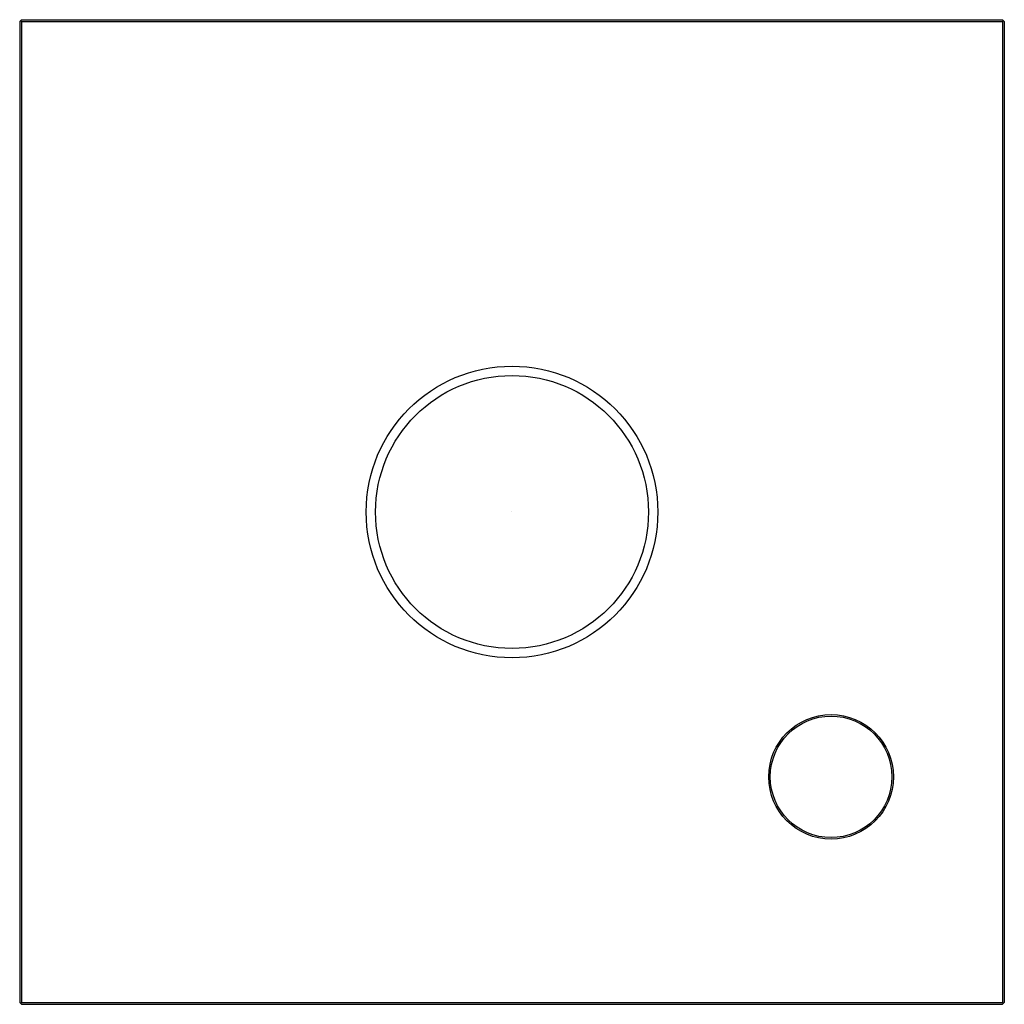
# Model space of a CAD drawing. Extents: x 4069.07 to 4075.29, y 124 to 130.22.
import ezdxf

# ---------------------------------------------------------------- set-up
doc = ezdxf.new("R2010")
doc.units = 0
doc.header["$LTSCALE"] = 0.64311
doc.layers.get('0').update_dxf_attribs({"color": 255, "linetype": 'CONTINUOUS'})
doc.layers.get('DEFPOINTS').update_dxf_attribs({"linetype": 'CONTINUOUS'})
doc.styles.get("Standard").update_dxf_attribs({"font": 'txt', "width": 0.8})

msp = doc.modelspace()

# ---------------------------------------------------------------- linework, layer by layer
for p, q in [((4069.0812, 130.219), (4069.0694, 130.2072)), ((4069.0694, 130.2072), (4069.0694, 124.0103)), ((4069.0812, 130.2072), (4069.0753, 130.2131)), ((4069.0812, 130.219), (4075.2781, 130.219)), ((4069.0812, 130.2072), (4069.0812, 124.0103)), ((4069.0812, 130.2072), (4075.2781, 130.2072)), ((4075.2781, 130.219), (4075.2899, 130.2072)), ((4075.2781, 130.2072), (4075.284, 130.2131)), ((4075.2781, 130.2072), (4075.2781, 124.0103)), ((4075.2899, 130.2072), (4075.2899, 124.0103)), ((4069.0694, 124.0103), (4069.0812, 123.9985)), ((4069.0753, 124.0044), (4069.0812, 124.0103)), ((4069.0812, 124.0103), (4075.2781, 124.0103)), ((4069.0812, 123.9985), (4075.2781, 123.9985)), ((4075.2899, 124.0103), (4075.2781, 123.9985)), ((4075.2781, 124.0103), (4075.284, 124.0044))]:
    msp.add_line(p, q)
for centre, radius in [((4072.1797, 127.1088), 0.9213), ((4072.1797, 127.1088), 0.8622), ((4074.1954, 125.4355), 0.3937), ((4074.1954, 125.4355), 0.3839)]:
    msp.add_circle(centre, radius)

# ---------------------------------------------------------------- texts
at = {"layer": 'DEFPOINTS'}
for tag, p, s in [('TRADENAME', (4072.1724, 127.111), ''), ('MODELNUMBER', (4072.1724, 127.1126), 'K-29182T'), ('PRODUCT', (4072.1724, 127.1093), 'TOILET SENSOR')]:
    msp.add_attdef(tag, p, s, height=0.001, dxfattribs=at)

doc.saveas('drawing.dxf')
